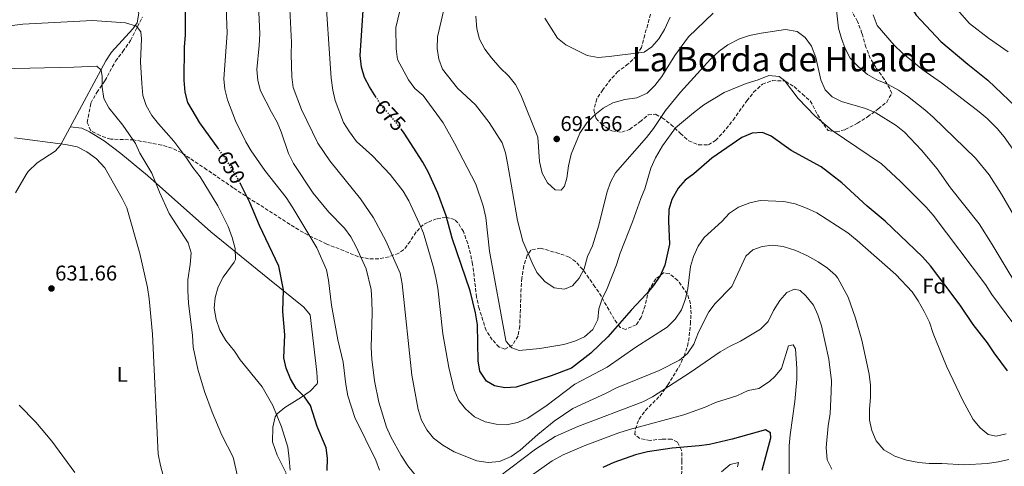
# Model space of a CAD drawing. Units: metres. Extents: x 631370 to 634828, y 4727367 to 4729746.
# Drawn here: x 632081 to 632544, y 4729184 to 4729394 of the extents above; entities that cross this region are included whole.
import ezdxf
from ezdxf.enums import TextEntityAlignment as Align

# ---------------------------------------------------------------- set-up
doc = ezdxf.new("R2010")
doc.units = ezdxf.units.M
doc.header["$MEASUREMENT"] = 0
doc.linetypes.add('DGN Style 3', pattern=[2.435891, 1.739922, -0.695969])
doc.linetypes.add('DGN Style 5', pattern=[1.217945, 0.521977, -0.695969])
for name, color, linetype, lineweight in [('Cota de curva de nivel directora', 7, 'Continuous', 0), ('Cota de punto acotado terreno', 7, 'Continuous', 0), ('Curva de nivel directora', 30, 'Continuous', 30), ('Curva de nivel directora no vista', 30, 'DGN Style 5', 30), ('Curva de nivel intermedia', 30, 'Continuous', 0), ('Estanque', 4, 'Continuous', 0), ('Etiqueta de uso rústico', 92, 'Continuous', 0), ('Etiqueta de zona arbolada', 92, 'Continuous', 0), ('Línea de cambio de uso (parcela vista)', 92, 'Continuous', 0), ('Punto acotado terreno (símbolo)', 7, 'Continuous', 0), ('Texto de Área (paraje) menor', 7, 'Continuous', 0), ('Zona arbolada', 92, 'DGN Style 3', 0)]:
    doc.layers.add(name, color=color, linetype=linetype, lineweight=lineweight)
doc.styles.add('Style-Arial', font='arial.ttf')

# ---------------------------------------------------------------- blocks, each defined once
blk = doc.blocks.new('5PATER')
at = {"layer": 'Estanque', "linetype": 'Continuous', "lineweight": 0}
h = blk.add_hatch(color=51, dxfattribs=at)
edge = h.paths.add_edge_path()
edge.add_ellipse((0, 0), major_axis=(-0.11, -0.111), ratio=0.999422, start_angle=0, end_angle=360)

msp = doc.modelspace()

# ---------------------------------------------------------------- linework, layer by layer
at = {"layer": 'Curva de nivel directora', "color": 30, "linetype": 'Continuous', "lineweight": 30, "flags": 128}
for points, elevation in [([(632158.59, 4729386.83), (632158.75, 4729408.93), (632157.4, 4729414.31), (632156.01, 4729416.94), (632150.97, 4729419.28), (632145.97, 4729419.43), (632134.95, 4729417.65), (632129.47, 4729417.13), (632124.47, 4729417.21), (632113.44, 4729418.28), (632091.32, 4729419.06), (632085.77, 4729418.78), (632069.22, 4729415.72)], 650), ([(632495.35, 4729421.62), (632496.63, 4729410.69), (632497.31, 4729405.62), (632499.21, 4729401), (632502.23, 4729396.2), (632513.77, 4729383.72), (632526.54, 4729373.04), (632535.95, 4729365.63), (632559.01, 4729343.59), (632565.72, 4729335.86), (632575.14, 4729323.17), (632579.05, 4729319.35), (632583.62, 4729317.23), (632587.94, 4729317.49), (632592.63, 4729319.22), (632603, 4729324.43), (632613.17, 4729328.38), (632633.98, 4729334.26), (632649, 4729335.96)], 700), ([(632248.25, 4729357.47), (632245.13, 4729362.39), (632242.8, 4729366.81), (632241.3, 4729371.67), (632240.72, 4729377.14), (632242.06, 4729398.39)], 675), ([(632174.16, 4729333.03), (632165.23, 4729345.49), (632159.65, 4729355.08), (632158.33, 4729359.9), (632157.91, 4729365.6), (632158.12, 4729381.27), (632158.59, 4729386.83)], 650), ([(632384.05, 4729278.51), (632381.9, 4729273.8), (632378.59, 4729268.88), (632375.37, 4729265.02), (632368.09, 4729257.33), (632357.13, 4729244.83), (632349.21, 4729237.09), (632340.03, 4729230.06), (632330.5, 4729226.46), (632314.02, 4729221.07), (632308.77, 4729220.78), (632303.85, 4729221.67), (632300.09, 4729223.95), (632297.02, 4729228.64), (632296.21, 4729233.56), (632295.83, 4729250.4), (632294.91, 4729256.13), (632292.49, 4729266.46), (632284.03, 4729291.18), (632281.22, 4729301.76), (632277.25, 4729312.37), (632272.86, 4729322.19), (632270.25, 4729326.99), (632261.45, 4729340.65), (632260.15, 4729342.3)], 675), ([(632545.15, 4729228.73), (632538.83, 4729237.19), (632535.71, 4729241.88), (632529.01, 4729250.64), (632522.92, 4729259.72), (632508.97, 4729278.21), (632505.16, 4729282.38), (632487.63, 4729299.16), (632479.15, 4729306.23), (632467.23, 4729317.19), (632457.45, 4729324.85), (632443.33, 4729332.54), (632433.94, 4729339.22), (632429.99, 4729340.91), (632424.99, 4729340.56), (632420.19, 4729338.66), (632406.05, 4729328.84), (632397.67, 4729321.54), (632393.51, 4729318.44), (632390.2, 4729314.7), (632387.27, 4729309.45), (632385.87, 4729304.66), (632385.74, 4729299.15), (632386.11, 4729288.42), (632384.05, 4729278.51)], 675), ([(632225.22, 4729181.85), (632225.38, 4729187.62), (632224.67, 4729192.57), (632220.48, 4729202.55), (632217.35, 4729212.44), (632214.59, 4729216.61), (632210.67, 4729220.53), (632207.94, 4729224.95), (632205.83, 4729230.04), (632204.86, 4729234.94), (632205.2, 4729245.73), (632204.37, 4729256.66), (632204.68, 4729266.95), (632202.49, 4729277.99), (632193.34, 4729297.23), (632188.86, 4729308.05), (632184.5, 4729316.86)], 650), ([(632429.8, 4729182.02), (632433.88, 4729197.18), (632433.62, 4729199.63), (632431.26, 4729201.01), (632415.71, 4729196.67), (632405.01, 4729194.16), (632400.07, 4729193.41), (632387.48, 4729192.4), (632375.83, 4729190.61), (632370.2, 4729189.19), (632360.01, 4729185.7), (632354.76, 4729183.26)], 650)]:
    msp.add_lwpolyline(points, dxfattribs=dict(at, elevation=elevation))
at = {"layer": 'Curva de nivel directora no vista', "color": 30, "linetype": 'DGN Style 5', "lineweight": 30, "flags": 128}
for points, elevation in [([(632260.15, 4729342.3), (632254.97, 4729348.86), (632250.98, 4729353.17), (632248.25, 4729357.47)], 675), ([(632184.5, 4729316.86), (632184, 4729317.87), (632178.32, 4729327.23), (632174.16, 4729333.03)], 650)]:
    msp.add_lwpolyline(points, dxfattribs=dict(at, elevation=elevation))
at = {"layer": 'Curva de nivel intermedia', "color": 30, "linetype": 'Continuous', "lineweight": 0, "flags": 128}
for points, elevation in [([(632205.74, 4729436.8), (632208.37, 4729383.28), (632208.24, 4729377.68), (632208.59, 4729367.15), (632209.24, 4729362.19), (632213.09, 4729351.76), (632220.8, 4729335.96), (632226.5, 4729327.69), (632240.9, 4729309.8), (632247, 4729300.8), (632252.7, 4729289.97), (632259.47, 4729274.68), (632260.46, 4729269.71), (632265.07, 4729226.81), (632268.01, 4729210.6), (632269.58, 4729205.49), (632272, 4729201), (632275.19, 4729197.14), (632279.62, 4729193.76), (632284.86, 4729190.59), (632295.65, 4729186.38), (632300.98, 4729185.64), (632306.18, 4729186.12), (632311.79, 4729188.49), (632315.92, 4729191.47), (632324.19, 4729198.78), (632331.99, 4729205.11), (632340.73, 4729211.01), (632356.01, 4729218.07), (632361.24, 4729220.79), (632381.39, 4729228.97), (632390.84, 4729233.82), (632394.69, 4729237), (632397.69, 4729241.37), (632399.83, 4729246.98), (632404.73, 4729256.48), (632407.64, 4729260.54)], 665), ([(632341.6, 4729222.46), (632328.67, 4729212.56), (632319.51, 4729206.5), (632314.69, 4729204.45), (632309.6, 4729203.32), (632304.61, 4729203.65), (632299.54, 4729204.84), (632294.45, 4729207.16), (632290.27, 4729210.89), (632287.1, 4729214.75), (632284.93, 4729219.89), (632282.45, 4729230.29), (632279.62, 4729246.23), (632277.2, 4729267.63), (632276.35, 4729272.55), (632275.22, 4729277.43), (632270.42, 4729293.53), (632268.53, 4729298.34), (632263.55, 4729308.72), (632260.96, 4729313.27), (632254.74, 4729321.23), (632246.54, 4729329.96), (632239.02, 4729336.74), (632235.66, 4729341.22), (632232.8, 4729345.59), (632228.96, 4729356.03), (632227.84, 4729360.9), (632227.14, 4729366.46), (632224.16, 4729410.65)], 670), ([(632270.54, 4729174.92), (632263.17, 4729184.08), (632260.06, 4729188.9), (632255.07, 4729197.72), (632253.04, 4729202.29), (632249.47, 4729214), (632247.45, 4729224.15), (632246.24, 4729234.26), (632245.94, 4729239.8), (632246.41, 4729256.08), (632246.27, 4729261.88), (632245.83, 4729267.01), (632243.59, 4729276.75), (632238.85, 4729287.08), (632236.26, 4729291.86), (632233.34, 4729295.92), (632225.96, 4729303.44), (632218.64, 4729312.43), (632209.39, 4729326.43), (632207.02, 4729330.99), (632203.61, 4729341.2), (632201.7, 4729345.82), (632198.98, 4729350.5), (632193.85, 4729360.63), (632192.58, 4729365.47), (632192.16, 4729370.61), (632193.27, 4729381.84), (632193.49, 4729387.4), (632192.52, 4729407.74)], 660), ([(632177.57, 4729403.82), (632178.08, 4729387.63), (632176.57, 4729366.27), (632176.98, 4729361.29), (632178.24, 4729356.37), (632182.11, 4729346.45), (632186.9, 4729336.59), (632189.48, 4729332.31), (632195.82, 4729323.12), (632205.91, 4729310.3), (632209.09, 4729305.46), (632220.32, 4729286.62), (632224.86, 4729276.39), (632225.82, 4729271.48), (632227.2, 4729259.68), (632230.17, 4729243.37), (632232.72, 4729232.89), (632233.89, 4729222.29), (632234.95, 4729216.98), (632238.23, 4729206.89), (632248.03, 4729186.78), (632249.76, 4729182.02)], 655), ([(632260.09, 4729401.43), (632257.41, 4729390.42), (632257.56, 4729380.26), (632258.31, 4729375.29), (632263.46, 4729365.75), (632266.46, 4729361.68), (632270.36, 4729358.29), (632279.69, 4729345.48), (632285.11, 4729336), (632295.12, 4729316.56), (632298.54, 4729306.38), (632299.74, 4729300.99), (632301.55, 4729285.15), (632309.2, 4729243.07), (632309.3, 4729242.62), (632312, 4729239.57), (632315.55, 4729238.37), (632325.15, 4729239.25), (632336.51, 4729241.17), (632341.65, 4729242.71), (632346.21, 4729244.77), (632350.2, 4729248.24), (632352.47, 4729252.96), (632352.92, 4729257.93), (632354.57, 4729262.65), (632356.89, 4729267.48), (632361.31, 4729278.69), (632362.96, 4729284.16), (632368.83, 4729298.84), (632372.66, 4729309.85), (632374.66, 4729314.44), (632377.45, 4729324.17), (632379.65, 4729329.03), (632382.92, 4729334.6), (632389.04, 4729343.15), (632397.43, 4729350.28), (632402.27, 4729353.97), (632411.9, 4729359.83), (632422.22, 4729364), (632427.86, 4729365.71), (632432.95, 4729367.77), (632437.79, 4729367.37), (632440.26, 4729365.4), (632446.69, 4729357), (632454.67, 4729348.59), (632462.76, 4729341.88), (632485.9, 4729326.16), (632494.8, 4729317.96)], 680), ([(632280.96, 4729402.8), (632277.04, 4729385.9), (632276.9, 4729380.42), (632277.69, 4729375.48), (632279.39, 4729370.75), (632286.5, 4729361.74), (632294.99, 4729354.04), (632301.4, 4729345.73), (632307.47, 4729336.16), (632309.01, 4729331.41), (632310.02, 4729326.5), (632314.67, 4729299.48), (632317.28, 4729289.81), (632321.55, 4729279.53), (632323.8, 4729275.07), (632327.48, 4729270.79), (632332.01, 4729267.86), (632336.77, 4729267.17), (632340.62, 4729268.79), (632343.65, 4729272.38), (632345.99, 4729276.8), (632347.67, 4729282.52), (632349.98, 4729287.68), (632352.92, 4729297.37), (632356.71, 4729312.51), (632358.47, 4729317.58), (632360.81, 4729322.01), (632375.36, 4729338.59), (632378.65, 4729342.87), (632384.37, 4729351.35), (632391.38, 4729359.86), (632405.39, 4729375.46), (632409.49, 4729379.26), (632413.56, 4729382.16), (632419.1, 4729384.97), (632423.85, 4729386.54), (632429.36, 4729387.73), (632440.67, 4729389.43), (632446.22, 4729388.41), (632450.03, 4729385.65), (632452.99, 4729381.62), (632455.01, 4729376.32), (632457.42, 4729365.66), (632459.37, 4729361), (632462.65, 4729357.77), (632467.12, 4729355.52), (632478.34, 4729352.18), (632483.25, 4729350.18), (632492.86, 4729344.26), (632496.73, 4729341.09), (632504.68, 4729332.65), (632512.07, 4729323.91), (632518.37, 4729314.83), (632531.79, 4729297.91)], 685), ([(632464.46, 4729401.3), (632465.71, 4729390.06), (632467.02, 4729385.24), (632468.78, 4729380.51), (632471.14, 4729375.88)], 690), ([(632516.56, 4729404.55), (632527.3, 4729392.21), (632536.15, 4729385.27), (632545.46, 4729378.9)], 705), ([(632295.03, 4729395.71), (632295.51, 4729389.7), (632296.79, 4729384.87), (632299.32, 4729380.23), (632302.53, 4729376.13), (632306.45, 4729371.6), (632310.69, 4729367.4), (632313.78, 4729363.46), (632316.33, 4729358.62), (632324.24, 4729338.75), (632325.06, 4729327.28), (632326.3, 4729321.81), (632328.73, 4729317.32), (632332.42, 4729314), (632335.18, 4729313.79), (632336.84, 4729315.62), (632337.91, 4729319.4), (632338.63, 4729325.31), (632339.88, 4729330.73), (632343.94, 4729340.66), (632347.36, 4729345.51), (632351.04, 4729349.33), (632355.01, 4729352.37), (632359.59, 4729354.85), (632365.2, 4729356.5), (632370.84, 4729357.2), (632375.71, 4729359.48), (632379.24, 4729363.02), (632382.65, 4729367.36), (632388.67, 4729377.19), (632395.09, 4729385.9), (632406.67, 4729397.13)], 690), ([(632481.99, 4729396.35), (632483.92, 4729391.34), (632491.85, 4729382.05), (632495.82, 4729378.3), (632505.32, 4729370.37), (632514.16, 4729364.25), (632531.88, 4729350.74), (632535.66, 4729347.47), (632540.26, 4729342.84), (632543.54, 4729338.98), (632549.57, 4729330.43)], 695), ([(632207.76, 4729182.02), (632207.26, 4729187.32), (632206.61, 4729192.8), (632203.73, 4729202.43), (632199.71, 4729212.49), (632194.62, 4729221.28), (632184.32, 4729233.91), (632181.59, 4729238.1), (632177.56, 4729243.11), (632174.76, 4729247.91), (632172.99, 4729252.93), (632172.03, 4729258.23), (632172.45, 4729263.22), (632173.95, 4729268.28), (632176.34, 4729272.81), (632181.52, 4729280), (632182.05, 4729281.24), (632181.99, 4729286.3), (632180.5, 4729291.47), (632178.61, 4729296.77), (632173.81, 4729306.48), (632165.43, 4729320.14), (632162.01, 4729324.42), (632159.25, 4729328.7), (632153.06, 4729336.94), (632145.79, 4729345.02), (632142.67, 4729348.93), (632140.05, 4729353.62), (632138.55, 4729358.38), (632137.96, 4729363.95), (632137.46, 4729374.27), (632137.79, 4729385), (632137.49, 4729388.37), (632135.55, 4729390.94), (632130.41, 4729392.5), (632114.76, 4729393.6), (632082.02, 4729392), (632077.06, 4729391.36)], 645), ([(632327.49, 4729394.77), (632333.56, 4729385.41), (632337.38, 4729382.17), (632347.41, 4729377.24), (632352.63, 4729376.31), (632357.8, 4729376.68), (632374.22, 4729378.77), (632377.91, 4729381.27), (632381.19, 4729385.03), (632383.8, 4729389.35), (632386.54, 4729395.19)], 695), ([(632471.14, 4729375.88), (632475.08, 4729371.86), (632479.33, 4729368.17), (632483.74, 4729365.8), (632488.99, 4729363.54), (632493.85, 4729360.85), (632498.05, 4729358.07), (632506.31, 4729351.57), (632510.2, 4729348.18), (632530.15, 4729328.86), (632536.54, 4729320.99), (632542.27, 4729311.89), (632551.34, 4729296.27)], 690), ([(632184.66, 4729172.27), (632180.99, 4729188.12), (632175.68, 4729198.57), (632171.14, 4729209.25), (632167.42, 4729219.07), (632164.41, 4729229.58), (632162.2, 4729239.86), (632161.86, 4729245.47), (632159.91, 4729260.66), (632159.66, 4729266.6), (632159.64, 4729271.6), (632160.78, 4729278.85), (632161.28, 4729284.29), (632159.79, 4729289.09), (632150.87, 4729302.84), (632146.27, 4729312.83), (632142.75, 4729321.73), (632137.16, 4729331.29), (632135.01, 4729335.8), (632129.12, 4729344.37), (632122.51, 4729352.57), (632120.19, 4729357.01), (632119.34, 4729362.24), (632119.29, 4729367.37), (632118.91, 4729370.33), (632116.84, 4729372.21), (632105.97, 4729371.65), (632057.5, 4729370.66)], 640), ([(632078.08, 4729338.48), (632102.13, 4729335.3), (632107.67, 4729334.17), (632112.12, 4729331.9), (632116.75, 4729328.54), (632120.61, 4729324.36), (632128.84, 4729309.96), (632130.95, 4729305.42), (632137.05, 4729283.99), (632140.65, 4729268.07), (632141.5, 4729262.66), (632142.99, 4729245.99), (632145.67, 4729189.5), (632146.73, 4729184.24), (632148.55, 4729177.85)], 635), ([(632494.8, 4729317.96), (632506.94, 4729305.77), (632510.24, 4729302), (632534.76, 4729269.46), (632537.75, 4729264.68), (632551.24, 4729246.56)], 680), ([(632544.59, 4729199.16), (632539.8, 4729198.01), (632536.04, 4729198.74), (632532.3, 4729202.03), (632529.06, 4729205.9), (632524.11, 4729214.78), (632516.44, 4729230.99), (632510.24, 4729246.41), (632508.41, 4729251.71), (632505.9, 4729256.66), (632503.07, 4729261.77), (632500.29, 4729265.93), (632492.64, 4729274.1), (632474.46, 4729290.18), (632470.02, 4729293.75), (632455.43, 4729303.09), (632450.58, 4729305.37), (632445.32, 4729307.35), (632439.93, 4729308.47), (632428.81, 4729308.92), (632423.91, 4729307.8), (632418.61, 4729305.75), (632414.48, 4729302.93), (632410.8, 4729299.09), (632402.54, 4729291.53), (632399.61, 4729287.48), (632397.41, 4729282.66), (632396.07, 4729277.85), (632394.77, 4729267.53), (632393.77, 4729262.63), (632391.9, 4729257.44), (632388.85, 4729253.16), (632385.13, 4729249.34), (632370.42, 4729239.94), (632356.81, 4729230.56), (632341.6, 4729222.46)], 670), ([(632531.79, 4729297.91), (632537.95, 4729288.3), (632555.11, 4729259.56)], 685), ([(632407.64, 4729260.54), (632415.44, 4729268.44), (632422.02, 4729282.8), (632425.31, 4729285.8), (632429.71, 4729287.24), (632434.7, 4729287.86), (632439.65, 4729287.26), (632445.55, 4729285.36), (632451.05, 4729282.84), (632456.06, 4729280.1), (632460.44, 4729277.11), (632464.24, 4729273.82), (632465.28, 4729272.47), (632470.19, 4729263.45), (632473.66, 4729253.62), (632476.69, 4729243.19), (632480.12, 4729227.28), (632480.69, 4729222.05), (632480.79, 4729216.4), (632480.28, 4729210.63), (632480.21, 4729205.56), (632481.36, 4729200.69), (632483.42, 4729195.78), (632487.04, 4729191.53), (632492.16, 4729188.58), (632497.7, 4729186.7), (632503.37, 4729185.65), (632508.34, 4729185.14), (632514.2, 4729185.14), (632524.72, 4729184.53), (632535.64, 4729185.13), (632540.84, 4729185.9), (632545.7, 4729187.08)], 665), ([(632462.55, 4729182.5), (632460.36, 4729186.92), (632459.89, 4729192.7), (632460.81, 4729202.94), (632461.73, 4729208.73), (632462.28, 4729218.9), (632462.31, 4729224.03), (632461.08, 4729234.23), (632457.7, 4729249.89), (632455.88, 4729255.07), (632453.83, 4729259.63), (632450.29, 4729264.07), (632447.68, 4729266.58), (632444.95, 4729267.28), (632441.29, 4729265.7), (632438.13, 4729261.85), (632435.09, 4729257.2), (632432.54, 4729251.99), (632429.04, 4729248.42), (632419.54, 4729242.77), (632414.36, 4729240.31), (632410.07, 4729237.72), (632395.93, 4729227.92), (632378.16, 4729216.49), (632373.7, 4729214.22), (632343.09, 4729202.56), (632332.49, 4729197.95), (632323.15, 4729191.86), (632305.84, 4729178.76)], 660), ([(632317.02, 4729176.49), (632330.97, 4729186.44), (632336.14, 4729189.24), (632345.98, 4729193.56), (632362.43, 4729199.58), (632367.37, 4729201.22), (632392.92, 4729208), (632402.97, 4729211.64), (632407.77, 4729213.83), (632417.8, 4729217.01), (632423.23, 4729219.48), (632428.13, 4729220.53), (632433.22, 4729223.81), (632435.85, 4729226.2), (632438.85, 4729229.93), (632442.15, 4729240.49), (632444.3, 4729241.09), (632445.49, 4729239.08), (632446.08, 4729229.88), (632446.05, 4729224.88), (632445.19, 4729214.36), (632442.88, 4729198.61), (632442.44, 4729193.45), (632442.43, 4729176.56)], 655), ([(632106.54, 4729181.01), (632095.67, 4729195.71), (632088.1, 4729204.63), (632080.36, 4729212.57)], 630), ([(632418.15, 4729183.62), (632418.63, 4729185.65), (632414.69, 4729184.66), (632410.67, 4729181.28)], 645)]:
    msp.add_lwpolyline(points, dxfattribs=dict(at, elevation=elevation))
at = {"layer": 'Línea de cambio de uso (parcela vista)', "color": 92, "linetype": 'Continuous', "lineweight": 0}
for points in [[(632078.61, 4729312.54, 633.61), (632083.6, 4729321.25, 634.02), (632084.5, 4729322.53, 634.08), (632088.74, 4729326.67, 634.35), (632097.24, 4729332.24, 635.11), (632099.78, 4729335.06, 635.41), (632105.26, 4729345.24, 635.95), (632121.08, 4729374.71, 641.28), (632123.81, 4729378.75, 642.08), (632133.81, 4729389.73, 644.48), (632135.76, 4729392.51, 645.01), (632136.56, 4729397.16, 645.55), (632134.68, 4729400.66, 646.35), (632130.48, 4729403.67, 646.89), (632121.15, 4729407.64, 647.42), (632117, 4729410.12, 647.89), (632102.21, 4729426.65, 652.07), (632099.09, 4729429.84, 652.74), (632095.3, 4729433.01, 653.38), (632091.11, 4729435.57, 653.92), (632086.56, 4729437.75, 654.38), (632083.96, 4729438.84, 654.61), (632079.07, 4729440.26, 654.94)], [(632104.39, 4729343.62, 635.86), (632109.88, 4729343.03, 636.13), (632113.38, 4729341.32, 636.13), (632120.26, 4729337.04, 636.39), (632128.16, 4729331.07, 637.64), (632140.7, 4729320.78, 640.13), (632170.45, 4729294.27, 643.74), (632197.21, 4729272.46, 648.66), (632214.27, 4729258.77, 651.32), (632217.18, 4729255.15, 652.39), (632220.38, 4729228.15, 651.86), (632220.62, 4729223.2, 651.86), (632220.48, 4729222.68, 651.32), (632217.22, 4729219.28, 649.99), (632213.17, 4729216.34, 648.9), (632205.3, 4729211.52, 646.79), (632201.62, 4729208.51, 645.31), (632200.73, 4729207.2, 644.93), (632199.6, 4729202.34, 644.27), (632199.54, 4729195.3, 643.88), (632201.63, 4729189.11, 643.93), (632205.95, 4729180.63, 644.39), (632205.7656, 4729180.3429, 644.39)]]:
    msp.add_polyline3d(points, dxfattribs=at)
at = {"layer": 'Zona arbolada', "color": 92, "linetype": 'DGN Style 3', "lineweight": 0}
for points in [[(632377.25, 4729396.62, 702.21), (632375.96, 4729391.79, 702.23), (632374.54, 4729386.91, 701.45), (632372.94, 4729381.01, 699.55), (632370.71, 4729376.9, 697.77), (632366.78, 4729373.22, 697.42), (632361.95, 4729369.63, 697.41), (632358.61, 4729365.99, 696.54), (632354.76, 4729361.06, 693.95), (632352.08, 4729356.82, 692.61), (632350.59, 4729351.5, 692.88), (632351.66, 4729347.52, 692.61), (632354.15, 4729344.93, 692.08), (632357.97, 4729342.27, 690.14), (632359.02, 4729341.76, 689.95), (632363.78, 4729341.03, 691.01), (632367.39, 4729342.43, 691.28), (632371.44, 4729345.35, 690.75), (632372.29, 4729345.99, 690.48), (632376.15, 4729349.24, 687.81), (632379.64, 4729349.5, 687.28), (632382.69, 4729347.9, 687.02), (632386.87, 4729344.78, 685.42), (632391.28, 4729340.45, 685.15), (632395.2, 4729337.05, 682.48), (632399.84, 4729335.18, 680.88), (632404.48, 4729335.14, 681.15), (632407.88, 4729337.23, 682.48), (632411.29, 4729340.82, 683.21), (632416.07, 4729346.82, 683.28), (632422.54, 4729355.88, 683.82), (632425.75, 4729359.88, 684.88), (632429.85, 4729363.76, 685.42), (632434.6, 4729365.36, 685.42), (632439.93, 4729365.21, 685.42), (632440.82, 4729364.9, 685.42), (632444.78, 4729362.56, 685.42), (632448.62, 4729359.07, 686.75), (632452.38, 4729355.79, 687.03), (632457.28, 4729346.64, 685.15), (632460.74, 4729341.91, 685.42), (632464.54, 4729341.22, 687.28), (632468.86, 4729342.3, 688.08), (632474.57, 4729345.29, 688.08), (632479.32, 4729348.33, 690.21), (632484.39, 4729352.07, 691.28), (632488.35, 4729355.24, 691.28), (632490.68, 4729359.38, 693.41), (632489.79, 4729361.61, 693.95), (632487.25, 4729365.91, 694.15), (632483.17, 4729371.6, 695.01), (632480.56, 4729375.86, 695.27), (632478.59, 4729381.06, 695.28), (632476.71, 4729387.56, 695.55), (632474.6, 4729393.23, 697.41), (632471.92, 4729398, 697.95)], [(632377.25, 4729396.62, 702.21), (632375.96, 4729391.79, 702.23), (632374.54, 4729386.91, 701.45), (632372.94, 4729381.01, 699.55), (632370.71, 4729376.9, 697.77), (632366.78, 4729373.22, 697.42), (632361.95, 4729369.63, 697.41), (632358.61, 4729365.99, 696.54), (632354.76, 4729361.06, 693.95), (632352.08, 4729356.82, 692.61), (632350.59, 4729351.5, 692.88), (632351.66, 4729347.52, 692.61), (632354.15, 4729344.93, 692.08), (632357.97, 4729342.27, 690.14), (632359.02, 4729341.76, 689.95), (632363.78, 4729341.03, 691.01), (632367.39, 4729342.43, 691.28), (632371.44, 4729345.35, 690.75), (632372.29, 4729345.99, 690.48), (632376.15, 4729349.24, 687.81), (632379.64, 4729349.5, 687.28), (632382.69, 4729347.9, 687.02), (632386.87, 4729344.78, 685.42), (632391.28, 4729340.45, 685.15), (632395.2, 4729337.05, 682.48), (632399.84, 4729335.18, 680.88), (632404.48, 4729335.14, 681.15), (632407.88, 4729337.23, 682.48), (632411.29, 4729340.82, 683.21), (632416.07, 4729346.82, 683.28), (632422.54, 4729355.88, 683.82), (632425.75, 4729359.88, 684.88), (632429.85, 4729363.76, 685.42), (632434.6, 4729365.36, 685.42), (632439.93, 4729365.21, 685.42), (632440.82, 4729364.9, 685.42), (632444.78, 4729362.56, 685.42), (632448.62, 4729359.07, 686.75), (632452.38, 4729355.79, 687.03), (632457.28, 4729346.64, 685.15), (632460.74, 4729341.91, 685.42), (632464.54, 4729341.22, 687.28), (632468.86, 4729342.3, 688.08), (632474.57, 4729345.29, 688.08), (632479.32, 4729348.33, 690.21), (632484.39, 4729352.07, 691.28), (632488.35, 4729355.24, 691.28), (632490.68, 4729359.38, 693.41), (632489.79, 4729361.61, 693.95), (632487.25, 4729365.91, 694.15), (632483.17, 4729371.6, 695.01), (632480.56, 4729375.86, 695.27), (632478.59, 4729381.06, 695.28), (632476.71, 4729387.56, 695.55), (632474.6, 4729393.23, 697.41), (632471.92, 4729398, 697.95)], [(632391.82, 4729174.91, 651.43), (632391.97, 4729186.18, 651.82), (632391.89, 4729191.52, 652.89), (632389.87, 4729195.27, 653.42), (632387.09, 4729196.62, 653.95), (632382.72, 4729196.67, 654.75), (632377.06, 4729196.04, 656.35), (632372.24, 4729196.95, 656.99), (632369.84, 4729198.84, 657.42), (632370.23, 4729201.48, 658.48), (632371.85, 4729206.11, 659.28), (632374.83, 4729210.1, 660.41), (632381.65, 4729216.93, 662.72), (632385.38, 4729222.12, 663.82), (632390.54, 4729230.48, 665.03), (632393.06, 4729235.66, 665.95), (632394.63, 4729240.42, 667), (632395.48, 4729245.2, 668.17), (632395.99, 4729250.84, 669.68), (632396.3, 4729255.59, 671.08), (632396.04, 4729260.33, 672.55), (632394.55, 4729265.06, 674.01), (632390.09, 4729271.34, 675.91), (632386.05, 4729274.59, 677.14), (632383.36, 4729274.89, 677.68), (632379.73, 4729272.08, 677.84), (632376.49, 4729266.86, 677.68), (632374.67, 4729259.43, 677.41), (632372.92, 4729254.01, 678.21), (632370.56, 4729250.48, 678.48), (632365.55, 4729248.26, 679.66), (632363.01, 4729249.24, 680.35), (632360.17, 4729253.11, 681.55), (632352.92, 4729265.8, 685.19), (632351.14, 4729268.34, 685.95), (632348.3, 4729272.4, 686.87), (632345.42, 4729276.52, 687.39), (632342.04, 4729280.21, 687.67), (632339, 4729282.35, 687.81), (632334.28, 4729284.02, 687.86), (632325.59, 4729286.51, 687.01), (632321, 4729285.59, 685.41), (632319.28, 4729283.14, 685.41), (632317.6, 4729278.16, 685.41), (632316.74, 4729272.43, 684.61), (632316.41, 4729267.47, 684.25), (632315.74, 4729249.9, 683.55), (632314.94, 4729245.18, 682.05), (632312.33, 4729240.9, 681.95), (632308.75, 4729238.98, 681.15), (632306.08, 4729239.99, 681.15), (632302.85, 4729243.33, 680.88), (632299.92, 4729247.82, 680.35), (632296.65, 4729258.05, 679.82), (632295.46, 4729263.48, 679.81), (632293.59, 4729279, 679.81), (632292.62, 4729283.89, 680.13), (632291.27, 4729288.68, 680.59), (632289.26, 4729294.36, 680.35), (632286.68, 4729298.48, 679.41), (632285.05, 4729299.93, 679.01), (632281.06, 4729301.04, 678.21), (632276.65, 4729300.35, 676.29), (632272.38, 4729298.66, 673.76), (632270.38, 4729297.55, 672.88), (632266.98, 4729294.13, 671.95), (632264.22, 4729289.71, 671.43), (632261.16, 4729285.7, 670.82), (632258.88, 4729284.13, 670.21), (632254.28, 4729282.46, 668.71), (632249.47, 4729281.56, 666.94), (632244.61, 4729281.55, 665.21), (632239.89, 4729282.51, 663.8), (632225.09, 4729288.44, 661.06), (632216.12, 4729292.71, 659.58), (632211.81, 4729295.1, 658.75), (632188.87, 4729309.77, 652.62), (632180.93, 4729314.97, 650.75), (632168.62, 4729323.45, 648.89), (632156.68, 4729331.46, 648.09), (632152.22, 4729333.57, 647.99), (632147.37, 4729335, 647.91), (632134.26, 4729337.45, 647.56), (632123.4, 4729337.8, 647.56), (632118.42, 4729339.48, 647.56), (632114.02, 4729341.79, 647.56), (632112.34, 4729345.65, 647.56), (632114.04, 4729354.78, 647.56), (632116.86, 4729359.81, 648.09), (632120.66, 4729365.3, 648.09), (632125.63, 4729374.47, 648.09), (632129.09, 4729379.01, 648.62), (632132.68, 4729384.26, 650.22), (632138.27, 4729395.2, 650.22)], [(632299.92, 4729247.82, 680.35), (632296.65, 4729258.05, 679.82), (632295.46, 4729263.48, 679.81), (632293.59, 4729279, 679.81), (632292.62, 4729283.89, 680.13), (632291.27, 4729288.68, 680.59), (632289.26, 4729294.36, 680.35), (632286.68, 4729298.48, 679.41), (632285.05, 4729299.93, 679.01), (632281.06, 4729301.04, 678.21), (632276.65, 4729300.35, 676.29), (632272.38, 4729298.66, 673.76), (632270.38, 4729297.55, 672.88), (632266.98, 4729294.13, 671.95), (632264.22, 4729289.71, 671.43), (632261.16, 4729285.7, 670.82), (632258.88, 4729284.13, 670.21), (632254.28, 4729282.46, 668.71), (632249.47, 4729281.56, 666.94), (632244.61, 4729281.55, 665.21), (632239.89, 4729282.51, 663.8), (632225.09, 4729288.44, 661.06), (632216.12, 4729292.71, 659.58), (632211.81, 4729295.1, 658.75), (632188.87, 4729309.77, 652.62), (632180.93, 4729314.97, 650.75), (632168.62, 4729323.45, 648.89), (632156.68, 4729331.46, 648.09), (632152.22, 4729333.57, 647.99), (632147.37, 4729335, 647.91), (632134.26, 4729337.45, 647.56), (632123.4, 4729337.8, 647.56), (632118.42, 4729339.48, 647.56), (632114.02, 4729341.79, 647.56), (632112.34, 4729345.65, 647.56), (632114.04, 4729354.78, 647.56), (632116.86, 4729359.81, 648.09), (632120.66, 4729365.3, 648.09), (632125.63, 4729374.47, 648.09), (632129.09, 4729379.01, 648.62), (632132.68, 4729384.26, 650.22), (632138.27, 4729395.2, 650.22)], [(632391.82, 4729174.91, 651.43), (632391.97, 4729186.18, 651.82), (632391.89, 4729191.52, 652.89), (632389.87, 4729195.27, 653.42), (632387.09, 4729196.62, 653.95), (632382.72, 4729196.67, 654.75), (632377.06, 4729196.04, 656.35), (632372.24, 4729196.95, 656.99), (632369.84, 4729198.84, 657.42), (632370.23, 4729201.48, 658.48), (632371.85, 4729206.11, 659.28), (632374.83, 4729210.1, 660.41), (632381.65, 4729216.93, 662.72), (632385.38, 4729222.12, 663.82), (632390.54, 4729230.48, 665.03), (632393.06, 4729235.66, 665.95), (632394.63, 4729240.42, 667), (632395.48, 4729245.2, 668.17), (632395.99, 4729250.84, 669.68), (632396.3, 4729255.59, 671.08), (632396.04, 4729260.33, 672.55), (632394.55, 4729265.06, 674.01), (632390.09, 4729271.34, 675.91), (632386.05, 4729274.59, 677.14), (632383.36, 4729274.89, 677.68), (632379.73, 4729272.08, 677.84), (632376.49, 4729266.86, 677.68), (632374.67, 4729259.43, 677.41), (632372.92, 4729254.01, 678.21), (632370.56, 4729250.48, 678.48), (632365.55, 4729248.26, 679.66), (632363.01, 4729249.24, 680.35), (632360.17, 4729253.11, 681.55), (632352.92, 4729265.8, 685.19), (632351.14, 4729268.34, 685.95), (632348.3, 4729272.4, 686.87), (632345.42, 4729276.52, 687.39), (632342.04, 4729280.21, 687.67), (632339, 4729282.35, 687.81), (632334.28, 4729284.02, 687.86), (632325.59, 4729286.51, 687.01), (632321, 4729285.59, 685.41), (632319.28, 4729283.14, 685.41), (632317.6, 4729278.16, 685.41), (632316.74, 4729272.43, 684.61), (632316.41, 4729267.47, 684.25), (632315.74, 4729249.9, 683.55), (632314.94, 4729245.18, 682.05), (632312.33, 4729240.9, 681.95), (632308.75, 4729238.98, 681.15), (632306.08, 4729239.99, 681.15), (632302.85, 4729243.33, 680.88), (632299.92, 4729247.82, 680.35)]]:
    msp.add_polyline3d(points, dxfattribs=at)

# ---------------------------------------------------------------- block references
at = {"layer": 'Punto acotado terreno (símbolo)', "color": 7, "linetype": 'Continuous', "lineweight": 0, "xscale": 10, "yscale": 10, "zscale": 10}
for p in [(632333.14, 4729337.89, 691.66), (632095.52, 4729267.54, 631.66)]:
    msp.add_blockref('5PATER', p, dxfattribs=at)

# ---------------------------------------------------------------- texts
at = {"layer": 'Cota de curva de nivel directora', "color": 7, "linetype": 'Continuous', "lineweight": 0, "style": 'Style-Arial'}
for s, rotation, p in [('675', 312.82473, (632254.7908, 4729349.0463, 675)), ('650', 301.23415, (632179.9764, 4729324.5021, 650))]:
    msp.add_text(s, height=7, rotation=rotation, dxfattribs=at).set_placement(p, align=Align.MIDDLE_CENTER)
at = {"layer": 'Cota de punto acotado terreno', "color": 7, "linetype": 'Continuous', "lineweight": 0, "style": 'Style-Arial'}
for s, p in [('691.66', (632334.88, 4729341.64, 691.66)), ('631.66', (632097.26, 4729271.29, 631.66))]:
    msp.add_text(s, height=7, dxfattribs=at).set_placement(p)
at = {"layer": 'Etiqueta de uso rústico', "color": 92, "linetype": 'Continuous', "lineweight": 0, "style": 'Style-Arial'}
msp.add_text('L', height=7, dxfattribs=at).set_placement((632128.8114, 4729227.11, 633.46), align=Align.MIDDLE_CENTER)
at = {"layer": 'Etiqueta de zona arbolada', "color": 92, "linetype": 'Continuous', "lineweight": 0, "style": 'Style-Arial'}
msp.add_text('Fd', height=7, dxfattribs=at).set_placement((632510.6474, 4729268.68, 673.12), align=Align.MIDDLE_CENTER)
at = {"layer": 'Texto de Área (paraje) menor', "color": 7, "linetype": 'Continuous', "lineweight": 0, "style": 'Style-Arial'}
msp.add_text('La Borda de Hualde', height=11.5, dxfattribs=at).set_placement((632440.0142, 4729375.46, 685), align=Align.MIDDLE_CENTER)

doc.saveas('drawing.dxf')
